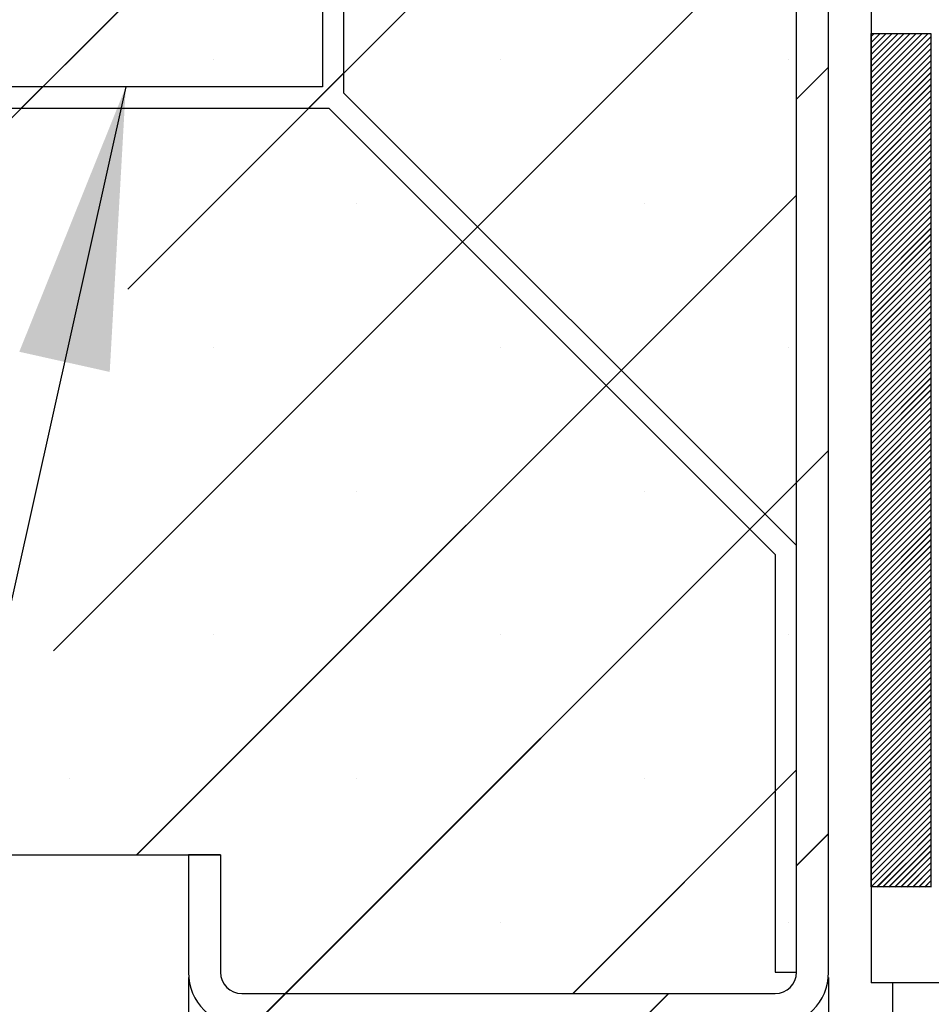
# Paper-space layout 'Feuille 1' of a CAD drawing. Extents: x 146 to 348, y 8 to 301.
# Drawn here: x 174 to 184, y 49 to 61 of the extents above; entities that cross this region are included whole.
import ezdxf

# ---------------------------------------------------------------- set-up
doc = ezdxf.new("R2010")
doc.units = 0
doc.header["$PDSIZE"] = -1
doc.linetypes.add('SLD-CONTINUE', pattern=[0])
doc.layers.get('0').update_dxf_attribs({"linetype": 'CONTINUOUS'})
doc.layers.get('Defpoints').update_dxf_attribs({"linetype": 'CONTINUOUS'})
doc.layers.add('FORMAT', color=7, linetype='SLD-CONTINUE')
doc.styles.add('SLDTEXTSTYLE0', font='TXT', dxfattribs={"width": 0.75})
doc.dimstyles.new('SLDDIMSTYLE1', dxfattribs={"dimtxt": 2.910417, "dimasz": 1.016, "dimexe": 0, "dimexo": 0.0625, "dimgap": 0.727604, "dimtad": 1, "dimlfac": 4, "dimrnd": 1e-09, "dimzin": 12, "dimdsep": 46, "dimtxsty": 'SLDTEXTSTYLE0', "dimblk1": 'DOT', "dimblk2": 'DOT', "dimsah": 1, "dimcen": 0.09, "dimadec": 0, "dimazin": 0, "dimtfac": 1, "dimtofl": 0, "dimtmove": 0, "dimatfit": 3, "dimldrblk": 'DOT', "dimfxl": 1, "dimtolj": 1, "dimtzin": 12, "dimarcsym": 0})
doc.dimstyles.new('SLDDIMSTYLE2', dxfattribs={"dimtxt": 0.18, "dimasz": 3.302, "dimexe": 0, "dimexo": 0.0625, "dimgap": 0, "dimtad": 0, "dimtih": 1, "dimtoh": 1, "dimdec": 0, "dimrnd": 1e-09, "dimzin": 0, "dimdsep": 46, "dimtxsty": 'Standard', "dimsah": 1, "dimcen": 0.09, "dimadec": 0, "dimazin": 0, "dimtfac": 3.302, "dimtdec": 0, "dimtofl": 0, "dimtmove": 0, "dimatfit": 3, "dimfxl": 1, "dimtolj": 1, "dimtzin": 0, "dimarcsym": 0})

# ---------------------------------------------------------------- blocks, each defined once
blk = doc.blocks.new('_DOT')
at = {"color": 0, "linetype": 'ByBlock'}
blk.add_line((-0.5, 0), (-1, 0), dxfattribs=at)
at = {"color": 0, "linetype": 'ByBlock', "const_width": 0.5}
blk.add_lwpolyline([(-0.25, 0, 1), (0.25, 0, 1)], format="xyb", close=True, dxfattribs=at)
blk = doc.blocks.new('*D80')
at = {"layer": 'Defpoints', "color": 0}
for p in [(183.147, 49.641), (315.594, 49.641), (183.147, 24.706)]:
    blk.add_point(p, dxfattribs=at)
at = {"layer": 'FORMAT', "color": 0, "lineweight": -2}
for p, q in [((183.147, 49.578), (183.147, 24.706)), ((315.594, 49.578), (315.594, 24.706)), ((314.578, 24.706), (184.163, 24.706))]:
    blk.add_line(p, q, dxfattribs=at)
at = {"layer": 'FORMAT', "color": 0, "lineweight": -2, "xscale": 1.016, "yscale": 1.016, "zscale": 1.016, "rotation": 180}
blk.add_blockref('_DOT', (183.147, 24.706), dxfattribs=at)
at = {"layer": 'FORMAT', "color": 0, "lineweight": -2, "xscale": 1.016, "yscale": 1.016, "zscale": 1.016}
blk.add_blockref('_DOT', (315.594, 24.706), dxfattribs=at)
at = {"layer": 'FORMAT', "color": 0, "insert": (249.37, 26.888), "char_height": 2.91042, "attachment_point": 5, "style": 'SLDTEXTSTYLE0'}
blk.add_mtext('\\A1;Fond de feuillure huisserie (L1+L2-9) : 1451', dxfattribs=at)
blk = doc.blocks.new('*D81')
at = {"layer": 'Defpoints', "color": 0}
for p in [(175.647, 49.641), (323.094, 49.641), (323.094, 18.488)]:
    blk.add_point(p, dxfattribs=at)
at = {"layer": 'FORMAT', "color": 0, "lineweight": -2}
for p, q in [((175.647, 49.578), (175.647, 18.488)), ((323.094, 49.578), (323.094, 18.488)), ((176.663, 18.488), (322.078, 18.488))]:
    blk.add_line(p, q, dxfattribs=at)
at = {"layer": 'FORMAT', "color": 0, "lineweight": -2, "xscale": 1.016, "yscale": 1.016, "zscale": 1.016, "rotation": 180}
blk.add_blockref('_DOT', (175.647, 18.488), dxfattribs=at)
at = {"layer": 'FORMAT', "color": 0, "lineweight": -2, "xscale": 1.016, "yscale": 1.016, "zscale": 1.016}
blk.add_blockref('_DOT', (323.094, 18.488), dxfattribs=at)
at = {"layer": 'FORMAT', "color": 0, "insert": (249.37, 20.671), "char_height": 2.91042, "attachment_point": 5, "style": 'SLDTEXTSTYLE0'}
blk.add_mtext('\\A1;Hors-tout huisserie (L1+L2+51) : 1511', dxfattribs=at)
blk = doc.blocks.new('*D82')
at = {"color": 0, "linetype": 'SLD-CONTINUE', "lineweight": -2}
for p, q in [((183.647, 62.078), (183.647, 67.962)), ((184.663, 67.962), (268.425, 67.962)), ((269.441, 52.453), (269.441, 67.962))]:
    blk.add_line(p, q, dxfattribs=at)
at = {"layer": 'Defpoints', "color": 0}
for p in [(269.441, 67.962), (183.647, 62.016), (269.441, 52.391)]:
    blk.add_point(p, dxfattribs=at)
at = {"color": 0, "lineweight": -2, "xscale": 1.016, "yscale": 1.016, "zscale": 1.016, "rotation": 180}
blk.add_blockref('_DOT', (183.647, 67.962), dxfattribs=at)
at = {"color": 0, "lineweight": -2, "xscale": 1.016, "yscale": 1.016, "zscale": 1.016}
blk.add_blockref('_DOT', (269.441, 67.962), dxfattribs=at)
at = {"color": 0, "insert": (226.544, 73.055), "char_height": 2.91042, "attachment_point": 5, "style": 'SLDTEXTSTYLE0'}
blk.add_mtext('\\A1;Cote nominale du\\Pjournalier (L1) : 930', dxfattribs=at)
blk = doc.blocks.new('SW_HATCH_0')
at = {"color": 0, "linetype": 'SLD-CONTINUE'}
for p, q in [((-135, 8.5), (-156.586, -13.086)), ((-137.53, 2.603), (-146.586, -6.454)), ((-138.75, -1.985), (-147.458, -10.693)), ((-137.84, -3.461), (-137.875, -3.496)), ((-137.77, -3.461), (-137.875, -3.566)), ((-137.7, -3.461), (-137.875, -3.636)), ((-137.63, -3.461), (-137.875, -3.706)), ((-137.559, -3.461), (-137.875, -3.776)), ((-137.489, -3.461), (-137.875, -3.847)), ((-137.419, -3.461), (-137.875, -3.917)), ((-137.349, -3.461), (-137.875, -3.987)), ((-137.279, -3.461), (-137.875, -4.057)), ((-137.209, -3.461), (-137.875, -4.127)), ((-137.175, -3.497), (-137.875, -4.197)), ((-137.175, -3.567), (-137.875, -4.267)), ((-137.175, -3.638), (-137.875, -4.338)), ((-145.586, -3.769), (-145.586, -3.769)), ((-142.218, -3.769), (-142.218, -3.769)), ((-138.85, -3.769), (-138.85, -3.769)), ((-137.175, -3.708), (-137.875, -4.408)), ((-137.175, -3.778), (-137.875, -4.478)), ((-144.054, -3.921), (-144.467, -4.334)), ((-138.375, -3.855), (-138.75, -4.23)), ((-137.175, -3.848), (-137.875, -4.548)), ((-137.175, -3.918), (-137.875, -4.618)), ((-137.175, -3.988), (-137.875, -4.688)), ((-147.584, -4.084), (-147.834, -4.334)), ((-137.175, -4.059), (-137.875, -4.759)), ((-137.175, -4.129), (-137.875, -4.829)), ((-137.175, -4.199), (-137.875, -4.899)), ((-137.175, -4.269), (-137.875, -4.969)), ((-137.175, -4.339), (-137.875, -5.039)), ((-137.175, -4.409), (-137.875, -5.109)), ((-137.175, -4.48), (-137.875, -5.18)), ((-137.175, -4.55), (-137.875, -5.25)), ((-137.175, -4.62), (-137.875, -5.32)), ((-137.175, -4.69), (-137.875, -5.39)), ((-137.175, -4.76), (-137.875, -5.46)), ((-137.175, -4.83), (-137.875, -5.53)), ((-137.175, -4.9), (-137.875, -5.6)), ((-137.175, -4.971), (-137.875, -5.671)), ((-137.175, -5.041), (-137.875, -5.741)), ((-137.175, -5.111), (-137.875, -5.811)), ((-137.175, -5.181), (-137.875, -5.881)), ((-137.175, -5.251), (-137.875, -5.951)), ((-138.75, -5.353), (-146.483, -13.086)), ((-137.175, -5.321), (-137.875, -6.021)), ((-137.175, -5.392), (-137.875, -6.092)), ((-143.902, -5.453), (-143.902, -5.453)), ((-140.534, -5.453), (-140.534, -5.453)), ((-137.175, -5.462), (-137.875, -6.162)), ((-137.175, -5.532), (-137.875, -6.232)), ((-137.175, -5.602), (-137.875, -6.302)), ((-142.488, -5.723), (-142.665, -5.9)), ((-137.175, -5.672), (-137.875, -6.372)), ((-137.175, -5.742), (-137.875, -6.442)), ((-137.175, -5.813), (-137.875, -6.513)), ((-137.175, -5.883), (-137.875, -6.583)), ((-137.175, -5.953), (-137.875, -6.653)), ((-137.175, -6.023), (-137.875, -6.723)), ((-137.175, -6.093), (-137.875, -6.793)), ((-137.175, -6.163), (-137.875, -6.863)), ((-137.175, -6.233), (-137.875, -6.933)), ((-137.175, -6.304), (-137.875, -7.004)), ((-137.175, -6.374), (-137.875, -7.074)), ((-137.175, -6.444), (-137.875, -7.144)), ((-137.175, -6.514), (-137.875, -7.214)), ((-137.175, -6.584), (-137.875, -7.284)), ((-137.175, -6.654), (-137.875, -7.354)), ((-137.175, -6.725), (-137.875, -7.425)), ((-137.175, -6.795), (-137.875, -7.495)), ((-137.175, -6.865), (-137.875, -7.565)), ((-137.175, -6.935), (-137.875, -7.635)), ((-137.175, -7.005), (-137.875, -7.705)), ((-145.586, -7.137), (-145.586, -7.137)), ((-142.218, -7.137), (-142.218, -7.137)), ((-138.85, -7.137), (-138.85, -7.137)), ((-137.175, -7.075), (-137.875, -7.775)), ((-137.175, -7.146), (-137.875, -7.846)), ((-137.175, -7.216), (-137.875, -7.916)), ((-137.175, -7.286), (-137.875, -7.986)), ((-137.175, -7.356), (-137.875, -8.056)), ((-140.804, -7.407), (-140.981, -7.583)), ((-137.175, -7.426), (-137.875, -8.126)), ((-137.175, -7.496), (-137.875, -8.196)), ((-137.175, -7.566), (-137.875, -8.266)), ((-137.175, -7.637), (-137.875, -8.337)), ((-137.175, -7.707), (-137.875, -8.407)), ((-137.175, -7.777), (-137.875, -8.477)), ((-137.175, -7.847), (-137.875, -8.547)), ((-137.175, -7.917), (-137.875, -8.617)), ((-137.175, -7.987), (-137.875, -8.687)), ((-137.175, -8.058), (-137.875, -8.758)), ((-137.175, -8.128), (-137.875, -8.828)), ((-137.175, -8.198), (-137.875, -8.898)), ((-137.175, -8.268), (-137.875, -8.968)), ((-138.375, -8.346), (-138.75, -8.721)), ((-137.175, -8.338), (-137.875, -9.038)), ((-137.175, -8.408), (-137.875, -9.108)), ((-137.175, -8.479), (-137.875, -9.179)), ((-137.175, -8.549), (-137.875, -9.249)), ((-137.175, -8.619), (-137.875, -9.319)), ((-138.75, -8.721), (-144.74, -14.711)), ((-137.175, -8.689), (-137.875, -9.389)), ((-137.175, -8.759), (-137.875, -9.459)), ((-143.902, -8.821), (-143.902, -8.821)), ((-140.534, -8.821), (-140.534, -8.821)), ((-137.175, -8.829), (-137.875, -9.529)), ((-137.175, -8.899), (-137.875, -9.599)), ((-137.175, -8.97), (-137.875, -9.67)), ((-139.12, -9.091), (-139.297, -9.267)), ((-137.175, -9.04), (-137.875, -9.74)), ((-137.175, -9.11), (-137.875, -9.81)), ((-137.175, -9.18), (-137.875, -9.88)), ((-137.175, -9.25), (-137.875, -9.95)), ((-137.175, -9.32), (-137.875, -10.02)), ((-137.175, -9.391), (-137.875, -10.091)), ((-137.175, -9.461), (-137.875, -10.161)), ((-137.175, -9.531), (-137.875, -10.231)), ((-137.175, -9.601), (-137.875, -10.301)), ((-137.175, -9.671), (-137.875, -10.371)), ((-137.175, -9.741), (-137.875, -10.441)), ((-137.175, -9.812), (-137.875, -10.512)), ((-137.175, -9.882), (-137.875, -10.582)), ((-137.175, -9.952), (-137.875, -10.652)), ((-137.175, -10.022), (-137.875, -10.722)), ((-137.175, -10.092), (-137.875, -10.792)), ((-137.175, -10.162), (-137.875, -10.862)), ((-137.175, -10.232), (-137.875, -10.932)), ((-137.175, -10.303), (-137.875, -11.003)), ((-137.175, -10.373), (-137.875, -11.073)), ((-137.175, -10.443), (-137.875, -11.143)), ((-145.586, -10.505), (-145.586, -10.505)), ((-142.218, -10.505), (-142.218, -10.505)), ((-138.85, -10.505), (-138.85, -10.505)), ((-137.175, -10.513), (-137.875, -11.213)), ((-137.175, -10.583), (-137.875, -11.283)), ((-137.175, -10.653), (-137.875, -11.353)), ((-137.175, -10.724), (-137.875, -11.424)), ((-137.175, -10.794), (-137.875, -11.494)), ((-137.175, -10.864), (-137.875, -11.564)), ((-137.175, -10.934), (-137.875, -11.634)), ((-137.175, -11.004), (-137.875, -11.704)), ((-137.175, -11.074), (-137.875, -11.774)), ((-137.175, -11.145), (-137.875, -11.845)), ((-137.175, -11.215), (-137.875, -11.915)), ((-137.175, -11.285), (-137.875, -11.985)), ((-137.175, -11.355), (-137.875, -12.055)), ((-137.175, -11.425), (-137.875, -12.125)), ((-137.175, -11.495), (-137.875, -12.195)), ((-137.175, -11.565), (-137.875, -12.265)), ((-137.175, -11.636), (-137.875, -12.336)), ((-137.175, -11.706), (-137.875, -12.406)), ((-137.175, -11.776), (-137.875, -12.476)), ((-137.175, -11.846), (-137.875, -12.546)), ((-137.175, -11.916), (-137.875, -12.616)), ((-137.175, -11.986), (-137.875, -12.686)), ((-138.75, -12.088), (-141.373, -14.711)), ((-138.75, -12.088), (-139, -12.338)), ((-137.175, -12.057), (-137.875, -12.757)), ((-147.269, -12.188), (-147.269, -12.188)), ((-143.902, -12.188), (-143.902, -12.188)), ((-140.534, -12.188), (-140.534, -12.188)), ((-137.175, -12.127), (-137.875, -12.827)), ((-137.175, -12.197), (-137.875, -12.897)), ((-137.175, -12.267), (-137.875, -12.967)), ((-137.175, -12.337), (-137.875, -13.037)), ((-137.175, -12.407), (-137.875, -13.107)), ((-137.175, -12.478), (-137.875, -13.178)), ((-137.175, -12.548), (-137.875, -13.248)), ((-137.175, -12.618), (-137.875, -13.318)), ((-137.175, -12.688), (-137.875, -13.388)), ((-137.175, -12.758), (-137.875, -13.458)), ((-138.375, -12.836), (-138.75, -13.211)), ((-137.175, -12.828), (-137.807, -13.461)), ((-137.175, -12.899), (-137.737, -13.461)), ((-137.175, -12.969), (-137.667, -13.461)), ((-137.175, -13.039), (-137.597, -13.461)), ((-137.175, -13.109), (-137.527, -13.461)), ((-137.175, -13.179), (-137.457, -13.461)), ((-137.175, -13.249), (-137.386, -13.461)), ((-137.175, -13.319), (-137.316, -13.461)), ((-137.175, -13.39), (-137.246, -13.461)), ((-137.175, -13.46), (-137.176, -13.461)), ((-142.218, -13.872), (-142.218, -13.872)), ((-138.85, -13.872), (-138.85, -13.872)), ((-144.74, -14.711), (-145.115, -15.086)), ((-140.25, -14.711), (-140.625, -15.086))]:
    blk.add_line(p, q, dxfattribs=at)

psp = doc.layouts.new('Feuille 1')

# ---------------------------------------------------------------- linework, layer by layer
at = {"color": 7, "linetype": 'SLD-CONTINUE'}
for p, q in [((186.52193, 72.60113), (164.93655, 51.01575)), ((186.52193, 72.60113), (164.93655, 51.01575)), ((186.52193, 72.60113), (164.93655, 51.01575)), ((186.52193, 72.60113), (164.93655, 51.01575)), ((183.99225, 66.70385), (174.93607, 57.64766)), ((183.99225, 66.70385), (174.93607, 57.64766)), ((183.99225, 66.70385), (174.93607, 57.64766)), ((183.99225, 66.70385), (174.93607, 57.64766)), ((177.21863, 64.19405), (177.21863, 60.01728)), ((177.46863, 59.94405), (177.46863, 64.19405)), ((182.77193, 62.11594), (174.06415, 53.40816)), ((182.77193, 62.11594), (174.06415, 53.40816)), ((182.77193, 62.11594), (174.06415, 53.40816)), ((182.77193, 62.11594), (174.06415, 53.40816)), ((182.77193, 49.64075), (182.77193, 62.14075)), ((183.14694, 49.64075), (183.14694, 62.14075)), ((183.64693, 62.01575), (183.64693, 49.51575)), ((183.68213, 60.64075), (183.64693, 60.60556)), ((183.75228, 60.64075), (183.64693, 60.5354)), ((183.82245, 60.64075), (183.64693, 60.46524)), ((183.89261, 60.64075), (183.64693, 60.39508)), ((183.96276, 60.64075), (183.64693, 60.32492)), ((184.03291, 60.64075), (183.64693, 60.25477)), ((184.10308, 60.64075), (183.64693, 60.18461)), ((184.17324, 60.64075), (183.64693, 60.11445)), ((184.24339, 60.64075), (183.64693, 60.04429)), ((184.31355, 60.64075), (183.64693, 59.97413)), ((183.68213, 60.64075), (183.64693, 60.60556)), ((183.75228, 60.64075), (183.64693, 60.5354)), ((183.82245, 60.64075), (183.64693, 60.46524)), ((183.89261, 60.64075), (183.64693, 60.39508)), ((183.96276, 60.64075), (183.64693, 60.32492)), ((184.03291, 60.64075), (183.64693, 60.25477)), ((184.10308, 60.64075), (183.64693, 60.18461)), ((184.17324, 60.64075), (183.64693, 60.11445)), ((184.24339, 60.64075), (183.64693, 60.04429)), ((184.31355, 60.64075), (183.64693, 59.97413)), ((183.68213, 60.64075), (183.64693, 60.60556)), ((183.75228, 60.64075), (183.64693, 60.5354)), ((183.82245, 60.64075), (183.64693, 60.46524)), ((183.89261, 60.64075), (183.64693, 60.39508)), ((183.96276, 60.64075), (183.64693, 60.32492)), ((184.03291, 60.64075), (183.64693, 60.25477)), ((184.10308, 60.64075), (183.64693, 60.18461)), ((184.17324, 60.64075), (183.64693, 60.11445)), ((184.24339, 60.64075), (183.64693, 60.04429)), ((184.31355, 60.64075), (183.64693, 59.97413)), ((183.68213, 60.64075), (183.64693, 60.60556)), ((183.75228, 60.64075), (183.64693, 60.5354)), ((183.82245, 60.64075), (183.64693, 60.46524)), ((183.89261, 60.64075), (183.64693, 60.39508)), ((183.96276, 60.64075), (183.64693, 60.32492)), ((184.03291, 60.64075), (183.64693, 60.25477)), ((184.10308, 60.64075), (183.64693, 60.18461)), ((184.17324, 60.64075), (183.64693, 60.11445)), ((184.24339, 60.64075), (183.64693, 60.04429)), ((184.31355, 60.64075), (183.64693, 59.97413)), ((183.64693, 50.64075), (183.64693, 60.64075)), ((183.64693, 60.64075), (184.34693, 60.64075)), ((184.34693, 60.60397), (183.64693, 59.90398)), ((184.34693, 60.60397), (183.64693, 59.90398)), ((184.34693, 60.60397), (183.64693, 59.90398)), ((184.34693, 60.60397), (183.64693, 59.90398)), ((184.34693, 60.64075), (184.34693, 50.64075)), ((184.34693, 60.53382), (183.64693, 59.83382)), ((184.34693, 60.53382), (183.64693, 59.83382)), ((184.34693, 60.53382), (183.64693, 59.83382)), ((184.34693, 60.53382), (183.64693, 59.83382)), ((184.34693, 60.46366), (183.64693, 59.76366)), ((184.34693, 60.46366), (183.64693, 59.76366)), ((184.34693, 60.46366), (183.64693, 59.76366)), ((184.34693, 60.46366), (183.64693, 59.76366)), ((184.34693, 60.3935), (183.64693, 59.6935)), ((184.34693, 60.3935), (183.64693, 59.6935)), ((184.34693, 60.3935), (183.64693, 59.6935)), ((184.34693, 60.3935), (183.64693, 59.6935)), ((183.14694, 60.24587), (182.77193, 59.87087)), ((183.14694, 60.24587), (182.77193, 59.87087)), ((183.14694, 60.24587), (182.77193, 59.87087)), ((183.14694, 60.24587), (182.77193, 59.87087)), ((184.34693, 60.32334), (183.64693, 59.62334)), ((184.34693, 60.32334), (183.64693, 59.62334)), ((184.34693, 60.32334), (183.64693, 59.62334)), ((184.34693, 60.32334), (183.64693, 59.62334)), ((184.34693, 60.25318), (183.64693, 59.55318)), ((184.34693, 60.25318), (183.64693, 59.55318)), ((184.34693, 60.25318), (183.64693, 59.55318)), ((184.34693, 60.25318), (183.64693, 59.55318)), ((177.46863, 60.18023), (177.05567, 59.76728)), ((177.46863, 60.18023), (177.05567, 59.76728)), ((177.46863, 60.18023), (177.05567, 59.76728)), ((177.46863, 60.18023), (177.05567, 59.76728)), ((184.34693, 60.18303), (183.64693, 59.48303)), ((184.34693, 60.18303), (183.64693, 59.48303)), ((184.34693, 60.18303), (183.64693, 59.48303)), ((184.34693, 60.18303), (183.64693, 59.48303)), ((177.21863, 60.01728), (173.04186, 60.01728)), ((173.93808, 60.01728), (173.68808, 59.76728)), ((173.93808, 60.01728), (173.68808, 59.76728)), ((173.93808, 60.01728), (173.68808, 59.76728)), ((173.93808, 60.01728), (173.68808, 59.76728)), ((184.34693, 60.11287), (183.64693, 59.41287)), ((184.34693, 60.11287), (183.64693, 59.41287)), ((184.34693, 60.11287), (183.64693, 59.41287)), ((184.34693, 60.11287), (183.64693, 59.41287)), ((184.34693, 60.04271), (183.64693, 59.34271)), ((184.34693, 60.04271), (183.64693, 59.34271)), ((184.34693, 60.04271), (183.64693, 59.34271)), ((184.34693, 60.04271), (183.64693, 59.34271)), ((182.77193, 54.64075), (177.46863, 59.94405)), ((184.34693, 59.97255), (183.64693, 59.27255)), ((184.34693, 59.97255), (183.64693, 59.27255)), ((184.34693, 59.97255), (183.64693, 59.27255)), ((184.34693, 59.97255), (183.64693, 59.27255)), ((184.34693, 59.90239), (183.64693, 59.20239)), ((184.34693, 59.90239), (183.64693, 59.20239)), ((184.34693, 59.90239), (183.64693, 59.20239)), ((184.34693, 59.90239), (183.64693, 59.20239)), ((184.34693, 59.83223), (183.64693, 59.13223)), ((184.34693, 59.83223), (183.64693, 59.13223)), ((184.34693, 59.83223), (183.64693, 59.13223)), ((184.34693, 59.83223), (183.64693, 59.13223)), ((173.04186, 59.76728), (177.29185, 59.76728)), ((177.29185, 59.76728), (182.52194, 54.5372)), ((184.34693, 59.76208), (183.64693, 59.06208)), ((184.34693, 59.76208), (183.64693, 59.06208)), ((184.34693, 59.76208), (183.64693, 59.06208)), ((184.34693, 59.76208), (183.64693, 59.06208)), ((184.34693, 59.69192), (183.64693, 58.99192)), ((184.34693, 59.69192), (183.64693, 58.99192)), ((184.34693, 59.69192), (183.64693, 58.99192)), ((184.34693, 59.69192), (183.64693, 58.99192)), ((184.34693, 59.62176), (183.64693, 58.92176)), ((184.34693, 59.62176), (183.64693, 58.92176)), ((184.34693, 59.62176), (183.64693, 58.92176)), ((184.34693, 59.62176), (183.64693, 58.92176)), ((184.34693, 59.5516), (183.64693, 58.8516)), ((184.34693, 59.5516), (183.64693, 58.8516)), ((184.34693, 59.5516), (183.64693, 58.8516)), ((184.34693, 59.5516), (183.64693, 58.8516)), ((184.34693, 59.48144), (183.64693, 58.78144)), ((184.34693, 59.48144), (183.64693, 58.78144)), ((184.34693, 59.48144), (183.64693, 58.78144)), ((184.34693, 59.48144), (183.64693, 58.78144)), ((184.34693, 59.41128), (183.64693, 58.71128)), ((184.34693, 59.41128), (183.64693, 58.71128)), ((184.34693, 59.41128), (183.64693, 58.71128)), ((184.34693, 59.41128), (183.64693, 58.71128)), ((184.34693, 59.34113), (183.64693, 58.64113)), ((184.34693, 59.34113), (183.64693, 58.64113)), ((184.34693, 59.34113), (183.64693, 58.64113)), ((184.34693, 59.34113), (183.64693, 58.64113)), ((184.34693, 59.27097), (183.64693, 58.57097)), ((184.34693, 59.27097), (183.64693, 58.57097)), ((184.34693, 59.27097), (183.64693, 58.57097)), ((184.34693, 59.27097), (183.64693, 58.57097)), ((184.34693, 59.20081), (183.64693, 58.50081)), ((184.34693, 59.20081), (183.64693, 58.50081)), ((184.34693, 59.20081), (183.64693, 58.50081)), ((184.34693, 59.20081), (183.64693, 58.50081)), ((184.34693, 59.13065), (183.64693, 58.43065)), ((184.34693, 59.13065), (183.64693, 58.43065)), ((184.34693, 59.13065), (183.64693, 58.43065)), ((184.34693, 59.13065), (183.64693, 58.43065)), ((184.34693, 59.06049), (183.64693, 58.36049)), ((184.34693, 59.06049), (183.64693, 58.36049)), ((184.34693, 59.06049), (183.64693, 58.36049)), ((184.34693, 59.06049), (183.64693, 58.36049)), ((184.34693, 58.99034), (183.64693, 58.29034)), ((184.34693, 58.99034), (183.64693, 58.29034)), ((184.34693, 58.99034), (183.64693, 58.29034)), ((184.34693, 58.99034), (183.64693, 58.29034)), ((184.34693, 58.92018), (183.64693, 58.22018)), ((184.34693, 58.92018), (183.64693, 58.22018)), ((184.34693, 58.92018), (183.64693, 58.22018)), ((184.34693, 58.92018), (183.64693, 58.22018)), ((184.34693, 58.85002), (183.64693, 58.15002)), ((184.34693, 58.85002), (183.64693, 58.15002)), ((184.34693, 58.85002), (183.64693, 58.15002)), ((184.34693, 58.85002), (183.64693, 58.15002)), ((182.77193, 58.74834), (175.03935, 51.01575)), ((182.77193, 58.74834), (175.03935, 51.01575)), ((182.77193, 58.74834), (175.03935, 51.01575)), ((182.77193, 58.74834), (175.03935, 51.01575)), ((184.34693, 58.77986), (183.64693, 58.07986)), ((184.34693, 58.77986), (183.64693, 58.07986)), ((184.34693, 58.77986), (183.64693, 58.07986)), ((184.34693, 58.77986), (183.64693, 58.07986)), ((184.34693, 58.7097), (183.64693, 58.0097)), ((184.34693, 58.7097), (183.64693, 58.0097)), ((184.34693, 58.7097), (183.64693, 58.0097)), ((184.34693, 58.7097), (183.64693, 58.0097)), ((184.34693, 58.63954), (183.64693, 57.93954)), ((184.34693, 58.63954), (183.64693, 57.93954)), ((184.34693, 58.63954), (183.64693, 57.93954)), ((184.34693, 58.63954), (183.64693, 57.93954)), ((184.34693, 58.56939), (183.64693, 57.86939)), ((184.34693, 58.56939), (183.64693, 57.86939)), ((184.34693, 58.56939), (183.64693, 57.86939)), ((184.34693, 58.56939), (183.64693, 57.86939)), ((184.34693, 58.49923), (183.64693, 57.79923)), ((184.34693, 58.49923), (183.64693, 57.79923)), ((184.34693, 58.49923), (183.64693, 57.79923)), ((184.34693, 58.49923), (183.64693, 57.79923)), ((184.34693, 58.42907), (183.64693, 57.72907)), ((184.34693, 58.42907), (183.64693, 57.72907)), ((184.34693, 58.42907), (183.64693, 57.72907)), ((184.34693, 58.42907), (183.64693, 57.72907)), ((179.03433, 58.37834), (178.85756, 58.20157)), ((179.03433, 58.37834), (178.85756, 58.20157)), ((179.03433, 58.37834), (178.85756, 58.20157)), ((179.03433, 58.37834), (178.85756, 58.20157)), ((184.34693, 58.35891), (183.64693, 57.65891)), ((184.34693, 58.35891), (183.64693, 57.65891)), ((184.34693, 58.35891), (183.64693, 57.65891)), ((184.34693, 58.35891), (183.64693, 57.65891)), ((184.34693, 58.28875), (183.64693, 57.58875)), ((184.34693, 58.28875), (183.64693, 57.58875)), ((184.34693, 58.28875), (183.64693, 57.58875)), ((184.34693, 58.28875), (183.64693, 57.58875)), ((184.34693, 58.21859), (183.64693, 57.51859)), ((184.34693, 58.21859), (183.64693, 57.51859)), ((184.34693, 58.21859), (183.64693, 57.51859)), ((184.34693, 58.21859), (183.64693, 57.51859)), ((184.34693, 58.14844), (183.64693, 57.44844)), ((184.34693, 58.14844), (183.64693, 57.44844)), ((184.34693, 58.14844), (183.64693, 57.44844)), ((184.34693, 58.14844), (183.64693, 57.44844)), ((184.34693, 58.07828), (183.64693, 57.37828)), ((184.34693, 58.07828), (183.64693, 57.37828)), ((184.34693, 58.07828), (183.64693, 57.37828)), ((184.34693, 58.07828), (183.64693, 57.37828)), ((184.34693, 58.00812), (183.64693, 57.30812)), ((184.34693, 58.00812), (183.64693, 57.30812)), ((184.34693, 58.00812), (183.64693, 57.30812)), ((184.34693, 58.00812), (183.64693, 57.30812)), ((184.34693, 57.93796), (183.64693, 57.23796)), ((184.34693, 57.93796), (183.64693, 57.23796)), ((184.34693, 57.93796), (183.64693, 57.23796)), ((184.34693, 57.93796), (183.64693, 57.23796)), ((184.34693, 57.8678), (183.64693, 57.1678)), ((184.34693, 57.8678), (183.64693, 57.1678)), ((184.34693, 57.8678), (183.64693, 57.1678)), ((184.34693, 57.8678), (183.64693, 57.1678)), ((184.34693, 57.79765), (183.64693, 57.09765)), ((184.34693, 57.79765), (183.64693, 57.09765)), ((184.34693, 57.79765), (183.64693, 57.09765)), ((184.34693, 57.79765), (183.64693, 57.09765)), ((184.34693, 57.72749), (183.64693, 57.02749)), ((184.34693, 57.72749), (183.64693, 57.02749)), ((184.34693, 57.72749), (183.64693, 57.02749)), ((184.34693, 57.72749), (183.64693, 57.02749)), ((184.34693, 57.65733), (183.64693, 56.95733)), ((184.34693, 57.65733), (183.64693, 56.95733)), ((184.34693, 57.65733), (183.64693, 56.95733)), ((184.34693, 57.65733), (183.64693, 56.95733)), ((184.34693, 57.58717), (183.64693, 56.88717)), ((184.34693, 57.58717), (183.64693, 56.88717)), ((184.34693, 57.58717), (183.64693, 56.88717)), ((184.34693, 57.58717), (183.64693, 56.88717)), ((184.34693, 57.51701), (183.64693, 56.81701)), ((184.34693, 57.51701), (183.64693, 56.81701)), ((184.34693, 57.51701), (183.64693, 56.81701)), ((184.34693, 57.51701), (183.64693, 56.81701)), ((184.34693, 57.44685), (183.64693, 56.74685)), ((184.34693, 57.44685), (183.64693, 56.74685)), ((184.34693, 57.44685), (183.64693, 56.74685)), ((184.34693, 57.44685), (183.64693, 56.74685)), ((184.34693, 57.3767), (183.64693, 56.6767)), ((184.34693, 57.3767), (183.64693, 56.6767)), ((184.34693, 57.3767), (183.64693, 56.6767)), ((184.34693, 57.3767), (183.64693, 56.6767)), ((184.34693, 57.30654), (183.64693, 56.60654)), ((184.34693, 57.30654), (183.64693, 56.60654)), ((184.34693, 57.30654), (183.64693, 56.60654)), ((184.34693, 57.30654), (183.64693, 56.60654)), ((184.34693, 57.23638), (183.64693, 56.53638)), ((184.34693, 57.23638), (183.64693, 56.53638)), ((184.34693, 57.23638), (183.64693, 56.53638)), ((184.34693, 57.23638), (183.64693, 56.53638)), ((184.34693, 57.16622), (183.64693, 56.46622)), ((184.34693, 57.16622), (183.64693, 56.46622)), ((184.34693, 57.16622), (183.64693, 56.46622)), ((184.34693, 57.16622), (183.64693, 56.46622)), ((184.34693, 57.09606), (183.64693, 56.39606)), ((184.34693, 57.09606), (183.64693, 56.39606)), ((184.34693, 57.09606), (183.64693, 56.39606)), ((184.34693, 57.09606), (183.64693, 56.39606)), ((184.34693, 57.0259), (183.64693, 56.3259)), ((184.34693, 57.0259), (183.64693, 56.3259)), ((184.34693, 57.0259), (183.64693, 56.3259)), ((184.34693, 57.0259), (183.64693, 56.3259)), ((184.34693, 56.95575), (183.64693, 56.25575)), ((184.34693, 56.95575), (183.64693, 56.25575)), ((184.34693, 56.95575), (183.64693, 56.25575)), ((184.34693, 56.95575), (183.64693, 56.25575)), ((184.34693, 56.88559), (183.64693, 56.18559)), ((184.34693, 56.88559), (183.64693, 56.18559)), ((184.34693, 56.88559), (183.64693, 56.18559)), ((184.34693, 56.88559), (183.64693, 56.18559)), ((184.34693, 56.81543), (183.64693, 56.11543)), ((184.34693, 56.81543), (183.64693, 56.11543)), ((184.34693, 56.81543), (183.64693, 56.11543)), ((184.34693, 56.81543), (183.64693, 56.11543)), ((180.71814, 56.69455), (180.54136, 56.51777)), ((180.71814, 56.69455), (180.54136, 56.51777)), ((180.71814, 56.69455), (180.54136, 56.51777)), ((180.71814, 56.69455), (180.54136, 56.51777)), ((184.34693, 56.74527), (183.64693, 56.04527)), ((184.34693, 56.74527), (183.64693, 56.04527)), ((184.34693, 56.74527), (183.64693, 56.04527)), ((184.34693, 56.74527), (183.64693, 56.04527)), ((184.34693, 56.67511), (183.64693, 55.97511)), ((184.34693, 56.67511), (183.64693, 55.97511)), ((184.34693, 56.67511), (183.64693, 55.97511)), ((184.34693, 56.67511), (183.64693, 55.97511)), ((184.34693, 56.60495), (183.64693, 55.90495)), ((184.34693, 56.60495), (183.64693, 55.90495)), ((184.34693, 56.60495), (183.64693, 55.90495)), ((184.34693, 56.60495), (183.64693, 55.90495)), ((184.34693, 56.5348), (183.64693, 55.8348)), ((184.34693, 56.5348), (183.64693, 55.8348)), ((184.34693, 56.5348), (183.64693, 55.8348)), ((184.34693, 56.5348), (183.64693, 55.8348)), ((184.34693, 56.46464), (183.64693, 55.76464)), ((184.34693, 56.46464), (183.64693, 55.76464)), ((184.34693, 56.46464), (183.64693, 55.76464)), ((184.34693, 56.46464), (183.64693, 55.76464)), ((184.34693, 56.39448), (183.64693, 55.69448)), ((184.34693, 56.39448), (183.64693, 55.69448)), ((184.34693, 56.39448), (183.64693, 55.69448)), ((184.34693, 56.39448), (183.64693, 55.69448)), ((184.34693, 56.32432), (183.64693, 55.62432)), ((184.34693, 56.32432), (183.64693, 55.62432)), ((184.34693, 56.32432), (183.64693, 55.62432)), ((184.34693, 56.32432), (183.64693, 55.62432)), ((184.34693, 56.25416), (183.64693, 55.55416)), ((184.34693, 56.25416), (183.64693, 55.55416)), ((184.34693, 56.25416), (183.64693, 55.55416)), ((184.34693, 56.25416), (183.64693, 55.55416)), ((184.34693, 56.18401), (183.64693, 55.48401)), ((184.34693, 56.18401), (183.64693, 55.48401)), ((184.34693, 56.18401), (183.64693, 55.48401)), ((184.34693, 56.18401), (183.64693, 55.48401)), ((184.34693, 56.11385), (183.64693, 55.41385)), ((184.34693, 56.11385), (183.64693, 55.41385)), ((184.34693, 56.11385), (183.64693, 55.41385)), ((184.34693, 56.11385), (183.64693, 55.41385)), ((184.34693, 56.04369), (183.64693, 55.34369)), ((184.34693, 56.04369), (183.64693, 55.34369)), ((184.34693, 56.04369), (183.64693, 55.34369)), ((184.34693, 56.04369), (183.64693, 55.34369)), ((184.34693, 55.97353), (183.64693, 55.27353)), ((184.34693, 55.97353), (183.64693, 55.27353)), ((184.34693, 55.97353), (183.64693, 55.27353)), ((184.34693, 55.97353), (183.64693, 55.27353)), ((184.34693, 55.90337), (183.64693, 55.20337)), ((184.34693, 55.90337), (183.64693, 55.20337)), ((184.34693, 55.90337), (183.64693, 55.20337)), ((184.34693, 55.90337), (183.64693, 55.20337)), ((183.14694, 55.75575), (182.77193, 55.38075)), ((183.14694, 55.75575), (182.77193, 55.38075)), ((183.14694, 55.75575), (182.77193, 55.38075)), ((183.14694, 55.75575), (182.77193, 55.38075)), ((184.34693, 55.83321), (183.64693, 55.13321)), ((184.34693, 55.83321), (183.64693, 55.13321)), ((184.34693, 55.83321), (183.64693, 55.13321)), ((184.34693, 55.83321), (183.64693, 55.13321)), ((184.34693, 55.76306), (183.64693, 55.06306)), ((184.34693, 55.76306), (183.64693, 55.06306)), ((184.34693, 55.76306), (183.64693, 55.06306)), ((184.34693, 55.76306), (183.64693, 55.06306)), ((184.34693, 55.6929), (183.64693, 54.9929)), ((184.34693, 55.6929), (183.64693, 54.9929)), ((184.34693, 55.6929), (183.64693, 54.9929)), ((184.34693, 55.6929), (183.64693, 54.9929)), ((184.34693, 55.62274), (183.64693, 54.92274)), ((184.34693, 55.62274), (183.64693, 54.92274)), ((184.34693, 55.62274), (183.64693, 54.92274)), ((184.34693, 55.62274), (183.64693, 54.92274)), ((184.34693, 55.55258), (183.64693, 54.85258)), ((184.34693, 55.55258), (183.64693, 54.85258)), ((184.34693, 55.55258), (183.64693, 54.85258)), ((184.34693, 55.55258), (183.64693, 54.85258)), ((184.34693, 55.48242), (183.64693, 54.78242)), ((184.34693, 55.48242), (183.64693, 54.78242)), ((184.34693, 55.48242), (183.64693, 54.78242)), ((184.34693, 55.48242), (183.64693, 54.78242)), ((184.34693, 55.41226), (183.64693, 54.71226)), ((184.34693, 55.41226), (183.64693, 54.71226)), ((184.34693, 55.41226), (183.64693, 54.71226)), ((184.34693, 55.41226), (183.64693, 54.71226)), ((182.77193, 55.38075), (176.78193, 49.39075)), ((182.77193, 55.38075), (176.78193, 49.39075)), ((182.77193, 55.38075), (176.78193, 49.39075)), ((182.77193, 55.38075), (176.78193, 49.39075)), ((184.34693, 55.34211), (183.64693, 54.64211)), ((184.34693, 55.34211), (183.64693, 54.64211)), ((184.34693, 55.34211), (183.64693, 54.64211)), ((184.34693, 55.34211), (183.64693, 54.64211)), ((184.34693, 55.27195), (183.64693, 54.57195)), ((184.34693, 55.27195), (183.64693, 54.57195)), ((184.34693, 55.27195), (183.64693, 54.57195)), ((184.34693, 55.27195), (183.64693, 54.57195)), ((184.34693, 55.20179), (183.64693, 54.50179)), ((184.34693, 55.20179), (183.64693, 54.50179)), ((184.34693, 55.20179), (183.64693, 54.50179)), ((184.34693, 55.20179), (183.64693, 54.50179)), ((184.34693, 55.13163), (183.64693, 54.43163)), ((184.34693, 55.13163), (183.64693, 54.43163)), ((184.34693, 55.13163), (183.64693, 54.43163)), ((184.34693, 55.13163), (183.64693, 54.43163)), ((184.34693, 55.06147), (183.64693, 54.36147)), ((184.34693, 55.06147), (183.64693, 54.36147)), ((184.34693, 55.06147), (183.64693, 54.36147)), ((184.34693, 55.06147), (183.64693, 54.36147)), ((182.40194, 55.01075), (182.22517, 54.83397)), ((182.40194, 55.01075), (182.22517, 54.83397)), ((182.40194, 55.01075), (182.22517, 54.83397)), ((182.40194, 55.01075), (182.22517, 54.83397)), ((184.34693, 54.99132), (183.64693, 54.29132)), ((184.34693, 54.99132), (183.64693, 54.29132)), ((184.34693, 54.99132), (183.64693, 54.29132)), ((184.34693, 54.99132), (183.64693, 54.29132)), ((184.34693, 54.92116), (183.64693, 54.22116)), ((184.34693, 54.92116), (183.64693, 54.22116)), ((184.34693, 54.92116), (183.64693, 54.22116)), ((184.34693, 54.92116), (183.64693, 54.22116)), ((184.34693, 54.851), (183.64693, 54.151)), ((184.34693, 54.851), (183.64693, 54.151)), ((184.34693, 54.851), (183.64693, 54.151)), ((184.34693, 54.851), (183.64693, 54.151)), ((184.34693, 54.78084), (183.64693, 54.08084)), ((184.34693, 54.78084), (183.64693, 54.08084)), ((184.34693, 54.78084), (183.64693, 54.08084)), ((184.34693, 54.78084), (183.64693, 54.08084)), ((184.34693, 54.71068), (183.64693, 54.01068)), ((184.34693, 54.71068), (183.64693, 54.01068)), ((184.34693, 54.71068), (183.64693, 54.01068)), ((184.34693, 54.71068), (183.64693, 54.01068)), ((182.77193, 49.64075), (182.77193, 54.64075)), ((184.34693, 54.64052), (183.64693, 53.94052)), ((184.34693, 54.64052), (183.64693, 53.94052)), ((184.34693, 54.64052), (183.64693, 53.94052)), ((184.34693, 54.64052), (183.64693, 53.94052)), ((182.52194, 54.5372), (182.52194, 49.64075)), ((184.34693, 54.57037), (183.64693, 53.87037)), ((184.34693, 54.57037), (183.64693, 53.87037)), ((184.34693, 54.57037), (183.64693, 53.87037)), ((184.34693, 54.57037), (183.64693, 53.87037)), ((184.34693, 54.50021), (183.64693, 53.80021)), ((184.34693, 54.50021), (183.64693, 53.80021)), ((184.34693, 54.50021), (183.64693, 53.80021)), ((184.34693, 54.50021), (183.64693, 53.80021)), ((184.34693, 54.43005), (183.64693, 53.73005)), ((184.34693, 54.43005), (183.64693, 53.73005)), ((184.34693, 54.43005), (183.64693, 53.73005)), ((184.34693, 54.43005), (183.64693, 53.73005)), ((184.34693, 54.35989), (183.64693, 53.65989)), ((184.34693, 54.35989), (183.64693, 53.65989)), ((184.34693, 54.35989), (183.64693, 53.65989)), ((184.34693, 54.35989), (183.64693, 53.65989)), ((184.34693, 54.28973), (183.64693, 53.58973)), ((184.34693, 54.28973), (183.64693, 53.58973)), ((184.34693, 54.28973), (183.64693, 53.58973)), ((184.34693, 54.28973), (183.64693, 53.58973)), ((184.34693, 54.21957), (183.64693, 53.51957)), ((184.34693, 54.21957), (183.64693, 53.51957)), ((184.34693, 54.21957), (183.64693, 53.51957)), ((184.34693, 54.21957), (183.64693, 53.51957)), ((184.34693, 54.14942), (183.64693, 53.44942)), ((184.34693, 54.14942), (183.64693, 53.44942)), ((184.34693, 54.14942), (183.64693, 53.44942)), ((184.34693, 54.14942), (183.64693, 53.44942)), ((184.34693, 54.07926), (183.64693, 53.37926)), ((184.34693, 54.07926), (183.64693, 53.37926)), ((184.34693, 54.07926), (183.64693, 53.37926)), ((184.34693, 54.07926), (183.64693, 53.37926)), ((184.34693, 54.0091), (183.64693, 53.3091)), ((184.34693, 54.0091), (183.64693, 53.3091)), ((184.34693, 54.0091), (183.64693, 53.3091)), ((184.34693, 54.0091), (183.64693, 53.3091)), ((184.34693, 53.93894), (183.64693, 53.23894)), ((184.34693, 53.93894), (183.64693, 53.23894)), ((184.34693, 53.93894), (183.64693, 53.23894)), ((184.34693, 53.93894), (183.64693, 53.23894)), ((184.34693, 53.86878), (183.64693, 53.16878)), ((184.34693, 53.86878), (183.64693, 53.16878)), ((184.34693, 53.86878), (183.64693, 53.16878)), ((184.34693, 53.86878), (183.64693, 53.16878)), ((184.34693, 53.79862), (183.64693, 53.09862)), ((184.34693, 53.79862), (183.64693, 53.09862)), ((184.34693, 53.79862), (183.64693, 53.09862)), ((184.34693, 53.79862), (183.64693, 53.09862)), ((184.34693, 53.72847), (183.64693, 53.02847)), ((184.34693, 53.72847), (183.64693, 53.02847)), ((184.34693, 53.72847), (183.64693, 53.02847)), ((184.34693, 53.72847), (183.64693, 53.02847)), ((184.34693, 53.65831), (183.64693, 52.95831)), ((184.34693, 53.65831), (183.64693, 52.95831)), ((184.34693, 53.65831), (183.64693, 52.95831)), ((184.34693, 53.65831), (183.64693, 52.95831)), ((184.34693, 53.58815), (183.64693, 52.88815)), ((184.34693, 53.58815), (183.64693, 52.88815)), ((184.34693, 53.58815), (183.64693, 52.88815)), ((184.34693, 53.58815), (183.64693, 52.88815)), ((184.34693, 53.51799), (183.64693, 52.81799)), ((184.34693, 53.51799), (183.64693, 52.81799)), ((184.34693, 53.51799), (183.64693, 52.81799)), ((184.34693, 53.51799), (183.64693, 52.81799)), ((184.34693, 53.44783), (183.64693, 52.74783)), ((184.34693, 53.44783), (183.64693, 52.74783)), ((184.34693, 53.44783), (183.64693, 52.74783)), ((184.34693, 53.44783), (183.64693, 52.74783)), ((184.34693, 53.37768), (183.64693, 52.67768)), ((184.34693, 53.37768), (183.64693, 52.67768)), ((184.34693, 53.37768), (183.64693, 52.67768)), ((184.34693, 53.37768), (183.64693, 52.67768)), ((184.34693, 53.30752), (183.64693, 52.60752)), ((184.34693, 53.30752), (183.64693, 52.60752)), ((184.34693, 53.30752), (183.64693, 52.60752)), ((184.34693, 53.30752), (183.64693, 52.60752)), ((184.34693, 53.23736), (183.64693, 52.53736)), ((184.34693, 53.23736), (183.64693, 52.53736)), ((184.34693, 53.23736), (183.64693, 52.53736)), ((184.34693, 53.23736), (183.64693, 52.53736)), ((184.34693, 53.1672), (183.64693, 52.4672)), ((184.34693, 53.1672), (183.64693, 52.4672)), ((184.34693, 53.1672), (183.64693, 52.4672)), ((184.34693, 53.1672), (183.64693, 52.4672)), ((184.34693, 53.09704), (183.64693, 52.39704)), ((184.34693, 53.09704), (183.64693, 52.39704)), ((184.34693, 53.09704), (183.64693, 52.39704)), ((184.34693, 53.09704), (183.64693, 52.39704)), ((184.34693, 53.02688), (183.64693, 52.32688)), ((184.34693, 53.02688), (183.64693, 52.32688)), ((184.34693, 53.02688), (183.64693, 52.32688)), ((184.34693, 53.02688), (183.64693, 52.32688)), ((184.34693, 52.95673), (183.64693, 52.25673)), ((184.34693, 52.95673), (183.64693, 52.25673)), ((184.34693, 52.95673), (183.64693, 52.25673)), ((184.34693, 52.95673), (183.64693, 52.25673)), ((184.34693, 52.88657), (183.64693, 52.18657)), ((184.34693, 52.88657), (183.64693, 52.18657)), ((184.34693, 52.88657), (183.64693, 52.18657)), ((184.34693, 52.88657), (183.64693, 52.18657)), ((184.34693, 52.81641), (183.64693, 52.11641)), ((184.34693, 52.81641), (183.64693, 52.11641)), ((184.34693, 52.81641), (183.64693, 52.11641)), ((184.34693, 52.81641), (183.64693, 52.11641)), ((184.34693, 52.74625), (183.64693, 52.04625)), ((184.34693, 52.74625), (183.64693, 52.04625)), ((184.34693, 52.74625), (183.64693, 52.04625)), ((184.34693, 52.74625), (183.64693, 52.04625)), ((184.34693, 52.67609), (183.64693, 51.97609)), ((184.34693, 52.67609), (183.64693, 51.97609)), ((184.34693, 52.67609), (183.64693, 51.97609)), ((184.34693, 52.67609), (183.64693, 51.97609)), ((184.34693, 52.60593), (183.64693, 51.90593)), ((184.34693, 52.60593), (183.64693, 51.90593)), ((184.34693, 52.60593), (183.64693, 51.90593)), ((184.34693, 52.60593), (183.64693, 51.90593)), ((184.34693, 52.53578), (183.64693, 51.83578)), ((184.34693, 52.53578), (183.64693, 51.83578)), ((184.34693, 52.53578), (183.64693, 51.83578)), ((184.34693, 52.53578), (183.64693, 51.83578)), ((184.34693, 52.46562), (183.64693, 51.76562)), ((184.34693, 52.46562), (183.64693, 51.76562)), ((184.34693, 52.46562), (183.64693, 51.76562)), ((184.34693, 52.46562), (183.64693, 51.76562)), ((184.34693, 52.39546), (183.64693, 51.69546)), ((184.34693, 52.39546), (183.64693, 51.69546)), ((184.34693, 52.39546), (183.64693, 51.69546)), ((184.34693, 52.39546), (183.64693, 51.69546)), ((184.34693, 52.3253), (183.64693, 51.6253)), ((184.34693, 52.3253), (183.64693, 51.6253)), ((184.34693, 52.3253), (183.64693, 51.6253)), ((184.34693, 52.3253), (183.64693, 51.6253)), ((184.34693, 52.25514), (183.64693, 51.55514)), ((184.34693, 52.25514), (183.64693, 51.55514)), ((184.34693, 52.25514), (183.64693, 51.55514)), ((184.34693, 52.25514), (183.64693, 51.55514)), ((184.34693, 52.18499), (183.64693, 51.48498)), ((184.34693, 52.18499), (183.64693, 51.48498)), ((184.34693, 52.18499), (183.64693, 51.48498)), ((184.34693, 52.18499), (183.64693, 51.48498)), ((184.34693, 52.11483), (183.64693, 51.41483)), ((184.34693, 52.11483), (183.64693, 51.41483)), ((184.34693, 52.11483), (183.64693, 51.41483)), ((184.34693, 52.11483), (183.64693, 51.41483)), ((184.34693, 52.04467), (183.64693, 51.34467)), ((184.34693, 52.04467), (183.64693, 51.34467)), ((184.34693, 52.04467), (183.64693, 51.34467)), ((184.34693, 52.04467), (183.64693, 51.34467)), ((182.77193, 52.01315), (180.14954, 49.39075)), ((182.77193, 52.01315), (180.14954, 49.39075)), ((182.77193, 52.01315), (180.14954, 49.39075)), ((182.77193, 52.01315), (180.14954, 49.39075)), ((182.77193, 52.01315), (182.52194, 51.76315)), ((182.77193, 52.01315), (182.52194, 51.76315)), ((182.77193, 52.01315), (182.52194, 51.76315)), ((182.77193, 52.01315), (182.52194, 51.76315)), ((184.34693, 51.97451), (183.64693, 51.27451)), ((184.34693, 51.97451), (183.64693, 51.27451)), ((184.34693, 51.97451), (183.64693, 51.27451)), ((184.34693, 51.97451), (183.64693, 51.27451)), ((184.34693, 51.90435), (183.64693, 51.20435)), ((184.34693, 51.90435), (183.64693, 51.20435)), ((184.34693, 51.90435), (183.64693, 51.20435)), ((184.34693, 51.90435), (183.64693, 51.20435)), ((184.34693, 51.83419), (183.64693, 51.13419)), ((184.34693, 51.83419), (183.64693, 51.13419)), ((184.34693, 51.83419), (183.64693, 51.13419)), ((184.34693, 51.83419), (183.64693, 51.13419)), ((184.34693, 51.76404), (183.64693, 51.06404)), ((184.34693, 51.76404), (183.64693, 51.06404)), ((184.34693, 51.76404), (183.64693, 51.06404)), ((184.34693, 51.76404), (183.64693, 51.06404)), ((184.34693, 51.69388), (183.64693, 50.99388)), ((184.34693, 51.69388), (183.64693, 50.99388)), ((184.34693, 51.69388), (183.64693, 50.99388)), ((184.34693, 51.69388), (183.64693, 50.99388)), ((184.34693, 51.62372), (183.64693, 50.92372)), ((184.34693, 51.62372), (183.64693, 50.92372)), ((184.34693, 51.62372), (183.64693, 50.92372)), ((184.34693, 51.62372), (183.64693, 50.92372)), ((184.34693, 51.55356), (183.64693, 50.85356)), ((184.34693, 51.55356), (183.64693, 50.85356)), ((184.34693, 51.55356), (183.64693, 50.85356)), ((184.34693, 51.55356), (183.64693, 50.85356)), ((184.34693, 51.4834), (183.64693, 50.7834)), ((184.34693, 51.4834), (183.64693, 50.7834)), ((184.34693, 51.4834), (183.64693, 50.7834)), ((184.34693, 51.4834), (183.64693, 50.7834)), ((184.34693, 51.41324), (183.64693, 50.71324)), ((184.34693, 51.41324), (183.64693, 50.71324)), ((184.34693, 51.41324), (183.64693, 50.71324)), ((184.34693, 51.41324), (183.64693, 50.71324)), ((183.14694, 51.26562), (182.77193, 50.89062)), ((183.14694, 51.26562), (182.77193, 50.89062)), ((183.14694, 51.26562), (182.77193, 50.89062)), ((183.14694, 51.26562), (182.77193, 50.89062)), ((184.34693, 51.34309), (183.64693, 50.64309)), ((184.34693, 51.34309), (183.64693, 50.64309)), ((184.34693, 51.34309), (183.64693, 50.64309)), ((184.34693, 51.34309), (183.64693, 50.64309)), ((184.34693, 51.27293), (183.71476, 50.64075)), ((184.34693, 51.27293), (183.71476, 50.64075)), ((184.34693, 51.27293), (183.71476, 50.64075)), ((184.34693, 51.27293), (183.71476, 50.64075)), ((184.34693, 51.20277), (183.78491, 50.64075)), ((184.34693, 51.20277), (183.78491, 50.64075)), ((184.34693, 51.20277), (183.78491, 50.64075)), ((184.34693, 51.20277), (183.78491, 50.64075)), ((184.34693, 51.13261), (183.85507, 50.64075)), ((184.34693, 51.13261), (183.85507, 50.64075)), ((184.34693, 51.13261), (183.85507, 50.64075)), ((184.34693, 51.13261), (183.85507, 50.64075)), ((160.64693, 51.01575), (176.02193, 51.01575)), ((176.02193, 51.01575), (175.64693, 51.01575)), ((175.64693, 51.01575), (175.64693, 49.64075)), ((176.02193, 51.01575), (176.02193, 49.64075)), ((184.34693, 51.06245), (183.92524, 50.64075)), ((184.34693, 51.06245), (183.92524, 50.64075)), ((184.34693, 51.06245), (183.92524, 50.64075)), ((184.34693, 51.06245), (183.92524, 50.64075)), ((184.34693, 50.99229), (183.99539, 50.64075)), ((184.34693, 50.99229), (183.99539, 50.64075)), ((184.34693, 50.99229), (183.99539, 50.64075)), ((184.34693, 50.99229), (183.99539, 50.64075)), ((184.34693, 50.92214), (184.06555, 50.64075)), ((184.34693, 50.92214), (184.06555, 50.64075)), ((184.34693, 50.92214), (184.06555, 50.64075)), ((184.34693, 50.92214), (184.06555, 50.64075)), ((184.34693, 50.85198), (184.1357, 50.64075)), ((184.34693, 50.85198), (184.1357, 50.64075)), ((184.34693, 50.85198), (184.1357, 50.64075)), ((184.34693, 50.85198), (184.1357, 50.64075)), ((184.34693, 50.78182), (184.20586, 50.64075)), ((184.34693, 50.78182), (184.20586, 50.64075)), ((184.34693, 50.78182), (184.20586, 50.64075)), ((184.34693, 50.78182), (184.20586, 50.64075)), ((184.34693, 50.71166), (184.27603, 50.64075)), ((184.34693, 50.71166), (184.27603, 50.64075)), ((184.34693, 50.71166), (184.27603, 50.64075)), ((184.34693, 50.71166), (184.27603, 50.64075)), ((184.34693, 50.64075), (183.64693, 50.64075)), ((184.34693, 50.6415), (184.34618, 50.64075)), ((184.34693, 50.6415), (184.34618, 50.64075)), ((184.34693, 50.6415), (184.34618, 50.64075)), ((184.34693, 50.6415), (184.34618, 50.64075)), ((182.52194, 49.64075), (182.77193, 49.64075)), ((211.3197, 49.51575), (183.64693, 49.51575)), ((184.64693, 49.51575), (183.89693, 49.51575)), ((183.89693, 49.51575), (183.89693, 48.4006)), ((176.27193, 49.39075), (182.52194, 49.39075)), ((176.78193, 49.39075), (176.40693, 49.01575)), ((176.78193, 49.39075), (176.40693, 49.01575)), ((176.78193, 49.39075), (176.40693, 49.01575)), ((176.78193, 49.39075), (176.40693, 49.01575)), ((181.27207, 49.39075), (180.89707, 49.01575)), ((181.27207, 49.39075), (180.89707, 49.01575)), ((181.27207, 49.39075), (180.89707, 49.01575)), ((181.27207, 49.39075), (180.89707, 49.01575))]:
    psp.add_line(p, q, dxfattribs=at)
for centre, radius, start, end in [((176.27193, 49.64076), 0.625, 180.000431, 269.999526), ((176.27193, 49.64075), 0.25, 180.000334, 269.999025), ((182.52193, 49.64075), 0.25, 270.000975, 359.999666), ((182.52193, 49.64076), 0.625, 270.000474, 359.999569)]:
    psp.add_arc(centre, radius, start, end, dxfattribs=at)

# ---------------------------------------------------------------- block references
psp.add_blockref('SW_HATCH_0', (321.52218, 64.10127), dxfattribs=at)

# ---------------------------------------------------------------- dimensions: what is measured, and where the dimension line sits
dim = psp.add_linear_dim(base=(269.4414, 67.96185), p1=(183.64693, 62.01575), p2=(269.4414, 52.39075), text='Cote nominale du\\Pjournalier (L1) : 930', dimstyle='SLDDIMSTYLE1', dxfattribs=at)
dim.commit()
dim.dimension.update_dxf_attribs({"geometry": '*D82', "text_midpoint": (226.54417, 67.96185), "dimtype": 160})
at = {"layer": 'FORMAT'}
for base, p1, p2, text, picture, middle in [((323.09387, 18.48794), (175.64693, 49.64075), (323.09387, 49.64075), 'Hors-tout huisserie (L1+L2+51) : 1511', '*D81', (249.3704, 18.48794)), ((183.14693, 24.70567), (315.59387, 49.64075), (183.14693, 49.64075), 'Fond de feuillure huisserie (L1+L2-9) : 1451', '*D80', (249.3704, 24.70567))]:
    dim = psp.add_linear_dim(base=base, p1=p1, p2=p2, text=text, dimstyle='SLDDIMSTYLE1', dxfattribs=at)
    dim.commit()
    dim.dimension.update_dxf_attribs({"geometry": picture, "text_midpoint": middle, "dimtype": 160})

# ---------------------------------------------------------------- leaders
at = {"color": 7, "linetype": 'Continuous'}
psp.add_leader([(174.91294, 60.01728), (169.96498, 37.81952), (165.80379, 37.81952)], dimstyle='SLDDIMSTYLE2', dxfattribs=at)

doc.saveas('drawing.dxf')
